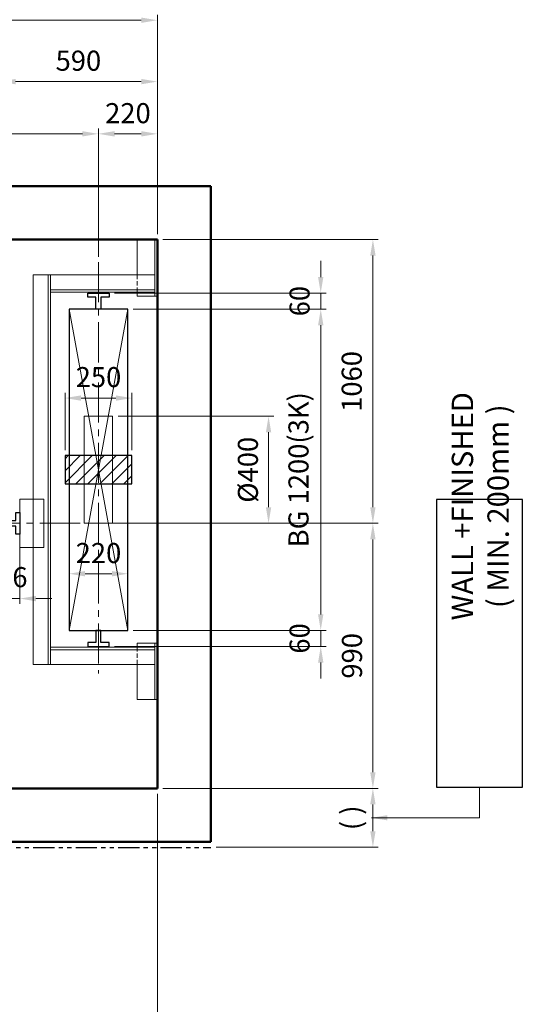
# Model space of a CAD drawing. Units: millimetres. Extents: x 295 to 126963, y 92652 to 229751.
# Drawn here: x 4678 to 6538, y 172067 to 175745 of the extents above; entities that cross this region are included whole.
import ezdxf

# ---------------------------------------------------------------- set-up
doc = ezdxf.new("R2010")
doc.units = ezdxf.units.MM
for name, pattern in [('ACANSTGL', [0.11811, 0.07874, -0.03937]), ('CENTER2', [1.125, 0.75, -0.125, 0.125, -0.125]), ('PHANTOM2', [31.75, 15.875, -3.175, 3.175, -3.175, 3.175, -3.175])]:
    doc.linetypes.add(name, pattern=pattern)
doc.layers.get('0').update_dxf_attribs({"lineweight": 30})
for name, color, linetype, lineweight in [('AM_5', 3, 'Continuous', 9), ('가는선', 5, 'Continuous', 9), ('가상선', 171, 'ACANSTGL', 9), ('건축공사', 21, 'Continuous', 50), ('마감선', 30, 'PHANTOM2', 53), ('문자', 4, 'Continuous', 30), ('중심선', 6, 'CENTER2', 9), ('치수선', 3, 'Continuous', 9)]:
    doc.layers.add(name, color=color, linetype=linetype, lineweight=lineweight)
doc.styles.get("Standard").update_dxf_attribs({"font": 'iso.shx', "height": 75, "bigfont": 'whgtxt.shx'})
doc.dimstyles.new('AM_ISO$0', dxfattribs={"dimtxt": 75, "dimasz": 60, "dimexe": 20, "dimexo": 20, "dimgap": 30, "dimtad": 1, "dimdsep": 46, "dimtxsty": 'Standard', "dimcen": 0, "dimclrd": 256, "dimclre": 256, "dimclrt": 2, "dimadec": 0, "dimazin": 2, "dimtp": 0.1, "dimtm": 0.1, "dimtfac": 0.71, "dimtix": 1, "dimtmove": 0, "dimatfit": 0, "dimfxl": 1, "dimlwd": -1, "dimlwe": -1, "dimarcsym": 1})
doc.dimstyles.new('AM_ISO$7', dxfattribs={"dimtxt": 75, "dimasz": 60, "dimexe": 20, "dimexo": 20, "dimgap": 30, "dimtad": 1, "dimdsep": 46, "dimtxsty": 'Standard', "dimcen": 0, "dimclrd": 256, "dimclre": 256, "dimclrt": 2, "dimadec": 0, "dimazin": 2, "dimtp": 0.1, "dimtm": 0.1, "dimtfac": 0.71, "dimtix": 1, "dimtmove": 0, "dimatfit": 0, "dimfxl": 1, "dimlwd": -1, "dimlwe": -1, "dimarcsym": 1})

# ---------------------------------------------------------------- blocks, each defined once
blk = doc.blocks.new('CRAIL')
at = {"linetype": 'Continuous'}
for p, q in [((-56, 50.002421), (-56, -29.999988)), ((-41.000006, 50.002421), (-56, 50.002421)), ((-41.000006, 20.002433), (-41.000006, 50.002421)), ((0, 20.002433), (-41.000006, 20.002433)), ((-41.000006, 0), (0, 0)), ((-41.000006, -29.999988), (-41.000006, 0)), ((-56, -29.999988), (-41.000006, -29.999988))]:
    blk.add_line(p, q, dxfattribs=at)
blk.add_line((0, 0), (0, 20.002433))
blk = doc.blocks.new('*D658')
at = {"layer": 'Defpoints', "color": 0, "transparency": 16777216}
for p in [(4623, 173853.5), (4679, 173823.5), (4679, 173582.3)]:
    blk.add_point(p, dxfattribs=at)
at = {"layer": '치수선', "transparency": 16777216}
for p, q in [((4623, 173833.5), (4623, 173562.3)), ((4679, 173803.5), (4679, 173562.3)), ((4563, 173582.3), (4503, 173582.3)), ((4623, 173582.3), (4679, 173582.3)), ((4739, 173582.3), (4799, 173582.3))]:
    blk.add_line(p, q, dxfattribs=at)
for points in [[(4563, 173592.3), (4563, 173572.3), (4623, 173582.3)], [(4739, 173592.3), (4739, 173572.3), (4679, 173582.3)]]:
    blk.add_solid(points, dxfattribs=at)
at = {"layer": '치수선', "color": 2, "transparency": 16777216, "insert": (4651, 173652.7), "char_height": 75, "attachment_point": 5}
blk.add_mtext('56', dxfattribs=at)
blk = doc.blocks.new('*D895')
at = {"layer": 'Defpoints', "color": 0, "transparency": 16777216}
for p in [(5193, 174923.5), (5444.1, 173863.5), (5998.6, 173863.5)]:
    blk.add_point(p, dxfattribs=at)
at = {"layer": '치수선', "transparency": 16777216}
for p, q in [((5213, 174923.5), (6018.6, 174923.5)), ((5998.6, 174863.5), (5998.6, 173923.5)), ((5464.1, 173863.5), (6018.6, 173863.5))]:
    blk.add_line(p, q, dxfattribs=at)
for points in [[(5988.6, 174863.5), (6008.6, 174863.5), (5998.6, 174923.5)], [(5988.6, 173923.5), (6008.6, 173923.5), (5998.6, 173863.5)]]:
    blk.add_solid(points, dxfattribs=at)
at = {"layer": '치수선', "color": 2, "transparency": 16777216, "insert": (5929.2, 174393.5), "char_height": 75, "attachment_point": 5, "rotation": 90}
blk.add_mtext('1060', dxfattribs=at)
blk = doc.blocks.new('*D660')
at = {"layer": 'Defpoints', "color": 0, "transparency": 16777216}
for p in [(5444.1, 173863.5), (5193, 172873.5), (5998.6, 172873.5)]:
    blk.add_point(p, dxfattribs=at)
at = {"layer": '치수선', "transparency": 16777216}
for p, q in [((5464.1, 173863.5), (6018.6, 173863.5)), ((5998.6, 173803.5), (5998.6, 172933.5)), ((5213, 172873.5), (6018.6, 172873.5))]:
    blk.add_line(p, q, dxfattribs=at)
for points in [[(5988.6, 173803.5), (6008.6, 173803.5), (5998.6, 173863.5)], [(5988.6, 172933.5), (6008.6, 172933.5), (5998.6, 172873.5)]]:
    blk.add_solid(points, dxfattribs=at)
at = {"layer": '치수선', "color": 2, "transparency": 16777216, "insert": (5930.1, 173368.5), "char_height": 75, "attachment_point": 5, "rotation": 90}
blk.add_mtext('990', dxfattribs=at)
blk = doc.blocks.new('*D661')
at = {"layer": 'Defpoints', "color": 0, "transparency": 16777216}
for p in [(5026, 174263.5), (5026, 173863.5), (5608.6, 173863.5)]:
    blk.add_point(p, dxfattribs=at)
at = {"layer": '치수선', "transparency": 16777216}
for p, q in [((5046, 174263.5), (5628.6, 174263.5)), ((5608.6, 174203.5), (5608.6, 173923.5)), ((5046, 173863.5), (5628.6, 173863.5))]:
    blk.add_line(p, q, dxfattribs=at)
for points in [[(5598.6, 174203.5), (5618.6, 174203.5), (5608.6, 174263.5)], [(5598.6, 173923.5), (5618.6, 173923.5), (5608.6, 173863.5)]]:
    blk.add_solid(points, dxfattribs=at)
at = {"layer": '치수선', "color": 2, "transparency": 16777216, "insert": (5541.1, 174063.5), "char_height": 75, "attachment_point": 5, "rotation": 90}
blk.add_mtext('%%C400', dxfattribs=at)
blk = doc.blocks.new('*D662')
at = {"layer": 'Defpoints', "color": 0, "transparency": 16777216}
for p in [(5013, 174723.5), (5083, 174663.5), (5803.6, 174663.5)]:
    blk.add_point(p, dxfattribs=at)
at = {"layer": '치수선', "transparency": 16777216}
for p, q in [((5803.6, 174783.5), (5803.6, 174843.5)), ((5033, 174723.5), (5823.6, 174723.5)), ((5803.6, 174723.5), (5803.6, 174663.5)), ((5103, 174663.5), (5823.6, 174663.5)), ((5803.6, 174603.5), (5803.6, 174543.5))]:
    blk.add_line(p, q, dxfattribs=at)
for points in [[(5793.6, 174783.5), (5813.6, 174783.5), (5803.6, 174723.5)], [(5793.6, 174603.5), (5813.6, 174603.5), (5803.6, 174663.5)]]:
    blk.add_solid(points, dxfattribs=at)
at = {"layer": '치수선', "color": 2, "transparency": 16777216, "insert": (5734.2, 174693.5), "char_height": 75, "attachment_point": 5, "rotation": 90}
blk.add_mtext('60', dxfattribs=at)
blk = doc.blocks.new('*D663')
at = {"layer": 'Defpoints', "color": 0, "transparency": 16777216}
for p in [(5083, 173463.5), (5013, 173403.5), (5803.6, 173403.5)]:
    blk.add_point(p, dxfattribs=at)
at = {"layer": '치수선', "transparency": 16777216}
for p, q in [((5803.6, 173523.5), (5803.6, 173583.5)), ((5103, 173463.5), (5823.6, 173463.5)), ((5803.6, 173463.5), (5803.6, 173403.5)), ((5033, 173403.5), (5823.6, 173403.5)), ((5803.6, 173343.5), (5803.6, 173283.5))]:
    blk.add_line(p, q, dxfattribs=at)
for points in [[(5793.6, 173523.5), (5813.6, 173523.5), (5803.6, 173463.5)], [(5793.6, 173343.5), (5813.6, 173343.5), (5803.6, 173403.5)]]:
    blk.add_solid(points, dxfattribs=at)
at = {"layer": '치수선', "color": 2, "transparency": 16777216, "insert": (5734.2, 173433.5), "char_height": 75, "attachment_point": 5, "rotation": 90}
blk.add_mtext('60', dxfattribs=at)
blk = doc.blocks.new('*D664')
at = {"layer": 'Defpoints', "color": 0, "transparency": 16777216}
for p in [(5083, 174663.5), (5083, 173463.5), (5803.6, 173463.5)]:
    blk.add_point(p, dxfattribs=at)
at = {"layer": '치수선', "transparency": 16777216}
for p, q in [((5103, 174663.5), (5823.6, 174663.5)), ((5803.6, 174603.5), (5803.6, 173523.5)), ((5103, 173463.5), (5823.6, 173463.5))]:
    blk.add_line(p, q, dxfattribs=at)
for points in [[(5793.6, 174603.5), (5813.6, 174603.5), (5803.6, 174663.5)], [(5793.6, 173523.5), (5813.6, 173523.5), (5803.6, 173463.5)]]:
    blk.add_solid(points, dxfattribs=at)
at = {"layer": '치수선', "color": 2, "transparency": 16777216, "insert": (5730.2, 174063.5), "char_height": 75, "attachment_point": 5, "rotation": 90}
blk.add_mtext('BG 1200(3K)', dxfattribs=at)
blk = doc.blocks.new('*D897')
at = {"layer": 'Defpoints', "color": 0, "transparency": 16777216}
for p in [(5193, 175513.5), (5193, 174923.5), (4603, 174820.5)]:
    blk.add_point(p, dxfattribs=at)
at = {"layer": '치수선', "transparency": 16777216}
for p, q in [((4603, 174840.5), (4603, 175533.5)), ((5193, 174943.5), (5193, 175533.5)), ((4663, 175513.5), (5133, 175513.5))]:
    blk.add_line(p, q, dxfattribs=at)
for points in [[(4663, 175523.5), (4663, 175503.5), (4603, 175513.5)], [(5133, 175523.5), (5133, 175503.5), (5193, 175513.5)]]:
    blk.add_solid(points, dxfattribs=at)
at = {"layer": '치수선', "color": 2, "transparency": 16777216, "insert": (4898, 175582), "char_height": 75, "attachment_point": 5}
blk.add_mtext('590', dxfattribs=at)
blk = doc.blocks.new('*D898')
at = {"layer": 'Defpoints', "color": 0, "transparency": 16777216}
for p in [(5193, 175743), (2993, 174923.5), (5193, 174923.5)]:
    blk.add_point(p, dxfattribs=at)
at = {"layer": '치수선', "transparency": 16777216}
for p, q in [((2993, 174943.5), (2993, 175763)), ((3053, 175743), (5133, 175743)), ((5193, 174943.5), (5193, 175763))]:
    blk.add_line(p, q, dxfattribs=at)
for points in [[(3053, 175753), (3053, 175733), (2993, 175743)], [(5133, 175753), (5133, 175733), (5193, 175743)]]:
    blk.add_solid(points, dxfattribs=at)
at = {"layer": '치수선', "color": 2, "transparency": 16777216, "insert": (4093, 175813.9), "char_height": 75, "attachment_point": 5}
blk.add_mtext('HOISTWAY INSIDE 2200', dxfattribs=at)
blk = doc.blocks.new('*D667')
at = {"layer": 'Defpoints', "color": 0, "transparency": 16777216}
for p in [(5193, 172873.5), (4328, 172673.5), (5193, 171850.3)]:
    blk.add_point(p, dxfattribs=at)
at = {"layer": '치수선', "transparency": 16777216}
for p, q in [((5193, 172853.5), (5193, 171830.3)), ((4328, 172653.5), (4328, 171830.3)), ((4388, 171850.3), (5133, 171850.3))]:
    blk.add_line(p, q, dxfattribs=at)
for points in [[(4388, 171860.3), (4388, 171840.3), (4328, 171850.3)], [(5133, 171860.3), (5133, 171840.3), (5193, 171850.3)]]:
    blk.add_solid(points, dxfattribs=at)
at = {"layer": '치수선', "color": 2, "transparency": 16777216, "insert": (4760.5, 171920.7), "char_height": 75, "attachment_point": 5}
blk.add_mtext('865', dxfattribs=at)
blk = doc.blocks.new('*D899')
at = {"layer": 'Defpoints', "color": 0, "transparency": 16777216}
for p in [(5193, 172873.5), (3923, 172736.2), (5193, 171655.3)]:
    blk.add_point(p, dxfattribs=at)
at = {"layer": '치수선', "transparency": 16777216}
for p, q in [((5193, 172853.5), (5193, 172706)), ((5193, 172620.1), (5193, 171635.3)), ((3983, 171655.3), (5133, 171655.3))]:
    blk.add_line(p, q, dxfattribs=at)
for points in [[(3983, 171665.3), (3983, 171645.3), (3923, 171655.3)], [(5133, 171665.3), (5133, 171645.3), (5193, 171655.3)]]:
    blk.add_solid(points, dxfattribs=at)
at = {"layer": '치수선', "color": 2, "transparency": 16777216, "insert": (4558, 171722.8), "char_height": 75, "attachment_point": 5}
blk.add_mtext('1270', dxfattribs=at)
blk = doc.blocks.new('*D689')
at = {"layer": 'Defpoints', "color": 0, "transparency": 16777216}
for p in [(5193, 172873.5), (5998.6, 172873.5), (5393, 172653.5)]:
    blk.add_point(p, dxfattribs=at)
at = {"layer": '치수선', "linetype": 'ByBlock', "transparency": 16777216}
for p, q in [((5213, 172873.5), (6018.6, 172873.5)), ((5998.6, 172713.5), (5998.6, 172813.5)), ((5413, 172653.5), (6018.6, 172653.5))]:
    blk.add_line(p, q, dxfattribs=at)
at = {"layer": '치수선', "transparency": 16777216}
for points in [[(5988.6, 172813.5), (6008.6, 172813.5), (5998.6, 172873.5)], [(5988.6, 172713.5), (6008.6, 172713.5), (5998.6, 172653.5)]]:
    blk.add_solid(points, dxfattribs=at)
at = {"layer": '치수선', "color": 2, "transparency": 16777216, "insert": (5926.9, 172763.5), "char_height": 75, "attachment_point": 5, "rotation": 90}
blk.add_mtext('( )', dxfattribs=at)
blk = doc.blocks.new('*D969')
at = {"layer": 'Defpoints', "color": 0, "transparency": 16777216}
for p in [(4848, 174331.4), (4848, 174116.5), (5098, 174116.5)]:
    blk.add_point(p, dxfattribs=at)
at = {"layer": '치수선', "linetype": 'ByBlock', "transparency": 16777216}
for p, q in [((4848, 174136.5), (4848, 174351.4)), ((5098, 174136.5), (5098, 174351.4)), ((5038, 174331.4), (4908, 174331.4))]:
    blk.add_line(p, q, dxfattribs=at)
at = {"layer": '치수선', "transparency": 16777216}
for points in [[(4908, 174341.4), (4908, 174321.4), (4848, 174331.4)], [(5038, 174341.4), (5038, 174321.4), (5098, 174331.4)]]:
    blk.add_solid(points, dxfattribs=at)
at = {"layer": '치수선', "color": 2, "transparency": 16777216, "insert": (4973, 174400), "char_height": 75, "attachment_point": 5}
blk.add_mtext('250', dxfattribs=at)
blk = doc.blocks.new('*D970')
at = {"layer": 'Defpoints', "color": 0, "transparency": 16777216}
for p in [(4973, 175318.5), (3923, 175215.3), (4973, 174839.6)]:
    blk.add_point(p, dxfattribs=at)
at = {"layer": '치수선', "transparency": 16777216}
for p, q in [((3923, 175235.3), (3923, 175338.5)), ((4973, 174859.6), (4973, 175338.5)), ((3983, 175318.5), (4913, 175318.5))]:
    blk.add_line(p, q, dxfattribs=at)
for points in [[(3983, 175328.5), (3983, 175308.5), (3923, 175318.5)], [(4913, 175328.5), (4913, 175308.5), (4973, 175318.5)]]:
    blk.add_solid(points, dxfattribs=at)
at = {"layer": '치수선', "color": 2, "transparency": 16777216, "insert": (4448, 175387), "char_height": 75, "attachment_point": 5}
blk.add_mtext('1050', dxfattribs=at)
blk = doc.blocks.new('*D721')
at = {"layer": 'Defpoints', "color": 0, "transparency": 16777216}
for p in [(5193, 175318.5), (5193, 174923.5), (4973, 174839.6)]:
    blk.add_point(p, dxfattribs=at)
at = {"layer": '치수선', "transparency": 16777216}
for p, q in [((4973, 174859.6), (4973, 175338.5)), ((5193, 174943.5), (5193, 175338.5)), ((5033, 175318.5), (5133, 175318.5))]:
    blk.add_line(p, q, dxfattribs=at)
for points in [[(5033, 175328.5), (5033, 175308.5), (4973, 175318.5)], [(5133, 175328.5), (5133, 175308.5), (5193, 175318.5)]]:
    blk.add_solid(points, dxfattribs=at)
at = {"layer": '치수선', "color": 2, "transparency": 16777216, "insert": (5083, 175386), "char_height": 75, "attachment_point": 5}
blk.add_mtext('220', dxfattribs=at)

msp = doc.modelspace()

# ---------------------------------------------------------------- hatches: boundary and pattern name
at = {"layer": '치수선'}
h = msp.add_hatch(dxfattribs=at)
h.set_pattern_fill('ANSI31', color=3, scale=10)
h.set_pattern_definition([(45, (-3538.45, 152293.128), (-22.45064, 22.45064), [])])
h.paths.add_polyline_path([(5097.992, 174010.521), (5097.992, 174116.521), (4847.992, 174116.521), (4847.992, 174010.521)])

# ---------------------------------------------------------------- linework, layer by layer
for points in [[(5012.993, 174723.521), (5012.993, 174708.521), (4982.049, 174708.521), (4982.053, 174663.521), (4972.992, 174663.521), (4962.992, 174663.521), (4962.992, 174708.521), (4932.992, 174708.521), (4932.992, 174723.521)], [(5082.992, 173463.521), (5082.992, 174663.521), (4862.992, 174663.521), (4862.992, 173463.521)], [(5097.992, 174116.521), (4847.992, 174116.521), (4847.992, 174010.521), (5097.992, 174010.521)], [(5012.993, 173403.521), (5012.993, 173418.521), (4982.049, 173418.521), (4982.053, 173463.521), (4972.992, 173463.521), (4962.992, 173463.521), (4962.992, 173418.521), (4932.992, 173418.521), (4932.992, 173403.521)]]:
    msp.add_lwpolyline(points, close=True)
at = {"ltscale": 5}
msp.add_lwpolyline([(6558.174, 172878.074), (6558.174, 173952.599), (6236.174, 173952.599), (6236.174, 172878.074)], close=True, dxfattribs=at)
at = {"layer": '가는선', "ltscale": 200}
for p, q in [((5117.991, 174791.521), (5117.991, 174921.521)), ((5117.991, 174921.521), (5192.991, 174921.521)), ((5183.991, 174921.521), (5183.991, 174711.521)), ((5192.991, 174921.521), (5192.991, 174711.521)), ((4728.992, 174791.521), (4728.992, 173335.521)), ((4728.992, 174791.521), (5182.991, 174791.521)), ((4784.992, 173335.521), (4784.992, 174791.521)), ((4793.992, 173335.521), (4793.992, 174791.521)), ((5182.991, 174791.521), (5182.991, 174726.521)), ((4793.992, 174735.521), (5182.991, 174735.521)), ((4793.992, 174726.521), (5182.991, 174726.521)), ((5117.991, 174711.521), (5117.991, 174726.521)), ((5192.991, 174711.521), (5117.991, 174711.521)), ((4862.992, 174663.521), (5082.992, 173463.521)), ((5082.992, 174663.521), (4862.992, 173463.521)), ((4793.992, 173400.521), (5182.991, 173400.521)), ((4793.992, 173391.521), (5182.991, 173391.521)), ((5192.991, 173415.521), (5117.991, 173415.521)), ((5117.991, 173415.521), (5117.991, 173400.521)), ((5182.991, 173400.521), (5182.991, 173335.521)), ((5183.991, 173205.521), (5183.991, 173415.521)), ((5192.991, 173205.521), (5192.991, 173415.521)), ((4728.992, 173335.521), (5182.991, 173335.521)), ((5117.991, 173335.521), (5117.991, 173205.521)), ((5117.991, 173205.521), (5192.991, 173205.521))]:
    msp.add_line(p, q, dxfattribs=at)
for points in [[(4919.992, 174263.521), (5025.992, 174263.521), (5025.992, 173863.521), (4919.992, 173863.521)], [(4678.992, 173773.52), (4768.992, 173773.52), (4768.992, 173953.52), (4678.992, 173953.52)]]:
    msp.add_lwpolyline(points, close=True, dxfattribs=at)
at = {"layer": '가상선', "ltscale": 200}
for p, q in [((5117.991, 174791.521), (5117.991, 174726.521)), ((5117.991, 173400.521), (5117.991, 173335.521))]:
    msp.add_line(p, q, dxfattribs=at)
at = {"layer": '건축공사'}
for p, q in [((5392.991, 175123.52), (2792.991, 175123.52)), ((5392.991, 175123.52), (5392.991, 172673.525)), ((5192.991, 174923.52), (2992.991, 174923.52)), ((5192.991, 174923.52), (5192.991, 172873.52))]:
    msp.add_line(p, q, dxfattribs=at)
at = {"layer": '건축공사', "ltscale": 5}
for p, q in [((4327.991, 172873.519), (5192.991, 172873.52)), ((4327.989, 172673.524), (5392.991, 172673.525))]:
    msp.add_line(p, q, dxfattribs=at)
at = {"layer": '마감선', "lineweight": 30, "ltscale": 5}
msp.add_line((4252.791, 172652.58), (5392.991, 172652.58), dxfattribs=at)
at = {"layer": '중심선', "ltscale": 200}
for p, q in [((4972.992, 174839.576), (4972.992, 173302.223)), ((5579.168, 173863.52), (2791.866, 173863.52))]:
    msp.add_line(p, q, dxfattribs=at)
at = {"layer": '치수선'}
for p, q in [((4862.992, 173687.932), (4862.992, 173695.289)), ((5082.992, 173687.932), (5082.992, 173695.289)), ((5022.992, 173675.289), (4922.992, 173675.289))]:
    msp.add_line(p, q, dxfattribs=at)
for points in [[(4922.992, 173685.289), (4922.992, 173665.289), (4862.992, 173675.289)], [(5022.992, 173685.289), (5022.992, 173665.289), (5082.992, 173675.289)]]:
    msp.add_solid(points, dxfattribs=at)

# ---------------------------------------------------------------- block references
at = {"xscale": -1}
msp.add_blockref('CRAIL', (4622.992, 173853.519), dxfattribs=at)

# ---------------------------------------------------------------- texts
at = {"layer": '문자', "color": 7, "linetype": 'Continuous', "insert": (6399.931, 173927.314), "char_height": 80, "width": 1909.89007, "attachment_point": 5, "rotation": 90}
msp.add_mtext('{\\fGulim|b0|i0|c129|p49;WALL +FINISHED\\P( MIN. 200mm )}', dxfattribs=at)
at = {"layer": '치수선', "color": 2, "insert": (4972.992, 173742.806), "char_height": 75, "attachment_point": 5}
msp.add_mtext('220', dxfattribs=at)

# ---------------------------------------------------------------- dimensions: what is measured, and where the dimension line sits
at = {"layer": '치수선', "color": 3}
dim = msp.add_linear_dim(base=(5192.991, 175742.966), p1=(2992.991, 174923.52), p2=(5192.991, 174923.52), text='HOISTWAY INSIDE <>', dimstyle='AM_ISO$0', dxfattribs=at)
dim.commit()
dim.dimension.update_dxf_attribs({"geometry": '*D898', "text_midpoint": (4092.991, 175813.918)})
for base, p1, p2, picture, middle in [((5192.991, 175513.52), (4602.991, 174820.519), (5192.991, 174923.52), '*D897', (4897.991, 175582.045)), ((5192.991, 175318.52), (4972.992, 174839.576), (5192.991, 174923.52), '*D721', (5082.992, 175386.036)), ((4678.992, 173582.261), (4622.992, 173853.519), (4678.992, 173823.519), '*D658', (4650.992, 173652.689)), ((5192.991, 171850.316), (4327.989, 172673.524), (5192.991, 172873.52), '*D667', (4760.49, 171920.744))]:
    dim = msp.add_linear_dim(base=base, p1=p1, p2=p2, dimstyle='AM_ISO$0', dxfattribs=at)
    dim.commit()
    dim.dimension.update_dxf_attribs({"geometry": picture, "text_midpoint": middle})
for base, p1, p2, angle, picture, middle in [((4972.992, 175318.52), (3922.991, 175215.317), (4972.992, 174839.576), 360, '*D970', (4447.992, 175387.045)), ((5998.596, 173863.52), (5192.991, 174923.52), (5444.116, 173863.52), 90, '*D895', (5929.176, 174393.52)), ((5803.596, 174663.521), (5012.994, 174723.524), (5082.992, 174663.521), 270, '*D662', (5734.176, 174693.523)), ((5998.596, 172873.52), (5444.116, 173863.52), (5192.991, 172873.52), 90, '*D660', (5930.136, 173368.52)), ((5803.596, 173403.522), (5082.993, 173463.524), (5012.994, 173403.522), 270, '*D663', (5734.176, 173433.523))]:
    dim = msp.add_linear_dim(base=base, p1=p1, p2=p2, angle=angle, dimstyle='AM_ISO$0', dxfattribs=at)
    dim.commit()
    dim.dimension.update_dxf_attribs({"geometry": picture, "text_midpoint": middle})
for base, p1, p2, text, picture, middle in [((5803.596, 173463.524), (5082.992, 174663.521), (5082.992, 173463.524), 'BG <>(3K)', '*D664', (5730.203, 174063.523)), ((5608.596, 173863.515), (5025.993, 174263.515), (5025.993, 173863.515), '%%C<>', '*D661', (5541.079, 174063.515))]:
    dim = msp.add_linear_dim(base=base, p1=p1, p2=p2, angle=270, text=text, dimstyle='AM_ISO$0', dxfattribs=at)
    dim.commit()
    dim.dimension.update_dxf_attribs({"geometry": picture, "text_midpoint": middle})
at = {"layer": '치수선', "color": 1}
dim = msp.add_linear_dim(base=(4847.992, 174331.446), p1=(5097.992, 174116.521), p2=(4847.992, 174116.521), angle=180, dimstyle='AM_ISO$0', dxfattribs=at)
dim.commit()
dim.dimension.update_dxf_attribs({"geometry": '*D969', "text_midpoint": (4972.992, 174399.972)})
at = {"layer": '치수선', "color": 3}
dim = msp.add_linear_dim(base=(5192.991, 171655.316), p1=(3922.991, 172736.233), p2=(5192.991, 172873.52), dimstyle='AM_ISO$0', override={"dimse1": 1}, dxfattribs=at)
dim.commit()
dim.dimension.update_dxf_attribs({"geometry": '*D899', "text_midpoint": (4557.991, 171722.832)})
at = {"layer": '치수선'}
dim = msp.add_linear_dim(base=(5998.596, 172873.52), p1=(5392.991, 172653.52), p2=(5192.991, 172873.52), angle=90, text='( )', dimstyle='AM_ISO$0', dxfattribs=at)
dim.commit()
dim.dimension.update_dxf_attribs({"geometry": '*D689', "text_midpoint": (5926.929, 172763.52)})

# ---------------------------------------------------------------- leaders
at = {"layer": 'AM_5', "color": 7}
msp.add_leader([(5993.096, 172763.52), (6397.174, 172763.52), (6397.174, 172878.074)], dimstyle='AM_ISO$7', override={"dimgap": 15, "dimtad": 0}, dxfattribs=at)

doc.saveas('drawing.dxf')
